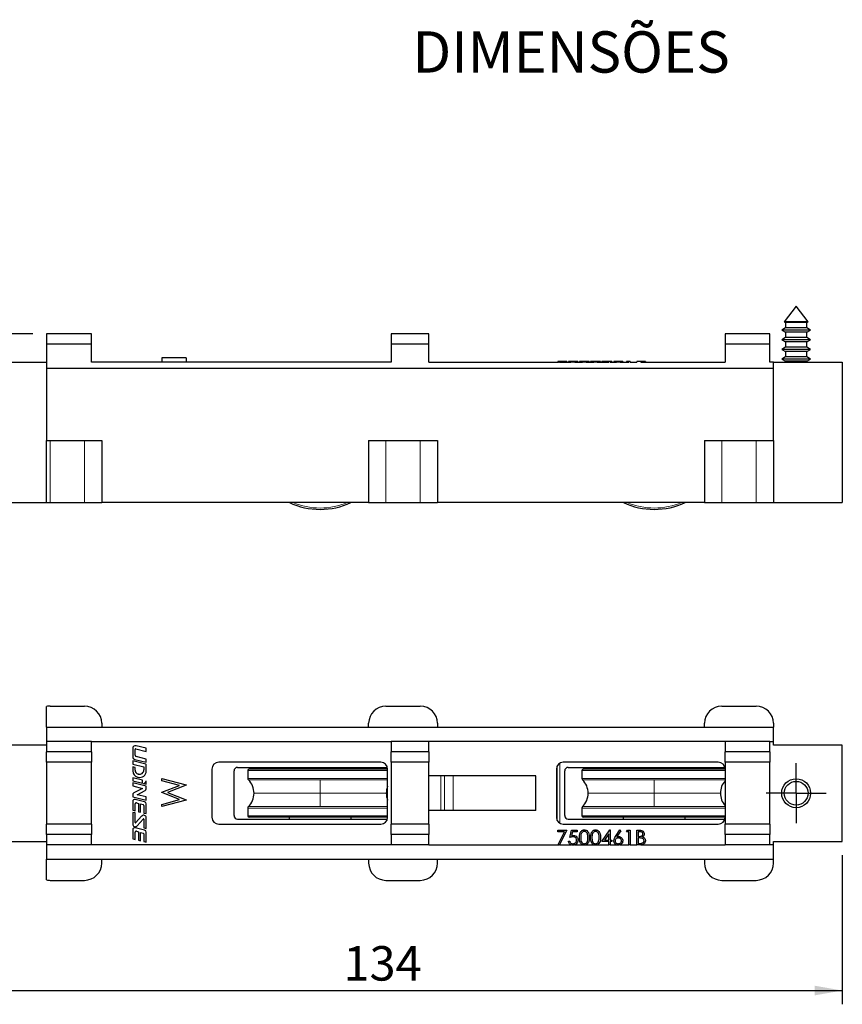
# Model space of a CAD drawing. Units: millimetres. Extents: x 10 to 205, y 4 to 287.
# Drawn here: x 82 to 141, y 58 to 130 of the extents above; entities that cross this region are included whole.
import ezdxf

# ---------------------------------------------------------------- set-up
doc = ezdxf.new("R2010")
doc.units = ezdxf.units.MM
doc.linetypes.add('CENTER', pattern=[10.16, 6.35, -1.27, 1.27, -1.27])
for name, color, linetype in [('CENTRO', 8, 'CENTER'), ('COTAS', 8, 'Continuous'), ('TEXTOS_EM_PORTUGUES', 7, 'Continuous')]:
    doc.layers.add(name, color=color, linetype=linetype)
doc.styles.add('SLDTEXTSTYLE0', font='TXT', dxfattribs={"width": 0.7})
doc.dimstyles.new('SLDDIMSTYLE1', dxfattribs={"dimtxt": 2.5, "dimasz": 2, "dimexe": 0, "dimexo": 0.0625, "dimtad": 1, "dimdec": 1, "dimlfac": 2, "dimrnd": 1e-09, "dimzin": 12, "dimdsep": 46, "dimtxsty": 'SLDTEXTSTYLE0', "dimsah": 1, "dimcen": 0.09, "dimadec": 0, "dimazin": 3, "dimtfac": 1, "dimtdec": 1, "dimtofl": 0, "dimtmove": 0, "dimatfit": 3, "dimfxl": 1, "dimfrac": 2, "dimtolj": 1, "dimtzin": 12, "dimarcsym": 0})

# ---------------------------------------------------------------- blocks, each defined once
blk = doc.blocks.new('_D_3')
at = {"layer": 'COTAS'}
for p, q in [((82.562, 107.174), (65.312, 107.174)), ((66.312, 94.924), (66.312, 107.174)), ((73.312, 94.924), (65.312, 94.924))]:
    blk.add_line(p, q, dxfattribs=at)
for points in [[(66.312, 107.174), (65.962, 105.174), (66.662, 105.174)], [(66.312, 94.924), (66.662, 96.924), (65.962, 96.924)]]:
    blk.add_solid(points, dxfattribs=at)
at = {"layer": 'COTAS', "insert": (63.089, 97.997), "char_height": 2.5, "attachment_point": 1, "rotation": 90, "style": 'SLDTEXTSTYLE0'}
blk.add_mtext('24,5', dxfattribs=at)
blk = doc.blocks.new('_D_4')
at = {"layer": 'COTAS'}
for p, q in [((141.312, 69.322), (141.312, 58.497)), ((74.312, 68.022), (74.312, 58.497)), ((74.312, 59.497), (141.312, 59.497))]:
    blk.add_line(p, q, dxfattribs=at)
for points in [[(74.312, 59.497), (76.312, 59.147), (76.312, 59.847)], [(141.312, 59.497), (139.312, 59.847), (139.312, 59.147)]]:
    blk.add_solid(points, dxfattribs=at)
at = {"layer": 'COTAS', "insert": (105.103, 62.72), "char_height": 2.5, "attachment_point": 1, "style": 'SLDTEXTSTYLE0'}
blk.add_mtext('134', dxfattribs=at)
blk = doc.blocks.new('SW_CENTERMARKSYMBOL_0')
at = {"layer": 'CENTRO', "color": 0}
for p, q in [((0, 1.25), (0, 2.175)), ((0, 0), (0, 1.25)), ((-1.25, 0), (-2.175, 0)), ((0, 0), (-1.25, 0)), ((0, 0), (0, -1.25)), ((0, 0), (1.25, 0)), ((1.25, 0), (2.175, 0)), ((0, -1.25), (0, -2.175))]:
    blk.add_line(p, q, dxfattribs=at)

msp = doc.modelspace()

# ---------------------------------------------------------------- linework, layer by layer
at = {"color": 7, "linetype": 'Continuous', "lineweight": 25}
for p, q in [((137.962, 109.174), (137.1, 108.035)), ((138.823, 108.035), (137.962, 109.174)), ((137.1, 108.035), (137.187, 107.985)), ((138.823, 108.035), (137.1, 108.035)), ((137.187, 107.985), (137.187, 107.603)), ((138.737, 107.985), (137.187, 107.985)), ((138.737, 107.985), (138.823, 108.035)), ((138.737, 107.603), (138.737, 107.985)), ((137.187, 107.603), (136.912, 107.444)), ((136.912, 107.444), (137.187, 107.285)), ((139.012, 107.444), (136.912, 107.444)), ((138.737, 107.603), (137.187, 107.603)), ((137.187, 107.285), (137.187, 106.903)), ((138.737, 107.285), (137.187, 107.285)), ((139.012, 107.444), (138.737, 107.603)), ((138.737, 107.285), (139.012, 107.444)), ((138.737, 106.903), (138.737, 107.285)), ((86.812, 107.174), (83.562, 107.174)), ((83.562, 107.174), (83.562, 106.424)), ((86.812, 106.424), (86.812, 107.174)), ((108.562, 107.174), (108.562, 106.424)), ((111.312, 107.174), (108.562, 107.174)), ((111.312, 106.424), (111.312, 107.174)), ((132.812, 107.174), (132.812, 106.424)), ((136.062, 107.174), (132.812, 107.174)), ((136.062, 106.424), (136.062, 107.174)), ((137.187, 106.903), (136.912, 106.744)), ((136.912, 106.744), (137.187, 106.585)), ((139.012, 106.744), (136.912, 106.744)), ((138.737, 106.903), (137.187, 106.903)), ((137.187, 106.585), (137.187, 106.203)), ((138.737, 106.585), (137.187, 106.585)), ((139.012, 106.744), (138.737, 106.903)), ((138.737, 106.585), (139.012, 106.744)), ((138.737, 106.203), (138.737, 106.585)), ((86.812, 106.424), (83.562, 106.424)), ((83.562, 106.424), (83.562, 104.674)), ((86.812, 105.124), (86.812, 106.424)), ((108.562, 106.424), (108.562, 105.124)), ((111.312, 106.424), (108.562, 106.424)), ((111.312, 105.124), (111.312, 106.424)), ((132.812, 106.424), (132.812, 105.124)), ((136.062, 106.424), (132.812, 106.424)), ((136.062, 105.124), (136.062, 106.424)), ((137.187, 106.203), (136.912, 106.044)), ((136.912, 106.044), (137.187, 105.885)), ((139.012, 106.044), (136.912, 106.044)), ((138.737, 106.203), (137.187, 106.203)), ((137.187, 105.885), (137.187, 105.503)), ((138.737, 105.885), (137.187, 105.885)), ((139.012, 106.044), (138.737, 106.203)), ((138.737, 105.885), (139.012, 106.044)), ((138.737, 105.503), (138.737, 105.885)), ((78.562, 105.124), (83.562, 105.124)), ((108.562, 105.124), (86.812, 105.124)), ((91.932, 105.424), (91.932, 105.124)), ((93.682, 105.424), (91.932, 105.424)), ((93.682, 105.424), (93.682, 105.124)), ((111.312, 105.124), (120.716, 105.124)), ((120.67, 105.174), (120.67, 105.124)), ((120.683, 105.174), (120.67, 105.174)), ((120.683, 105.174), (120.683, 105.124)), ((120.765, 105.174), (120.683, 105.174)), ((120.765, 105.124), (120.716, 105.124)), ((120.765, 105.174), (120.765, 105.124)), ((121.321, 105.174), (120.765, 105.174)), ((120.779, 105.124), (120.765, 105.124)), ((120.779, 105.124), (121.619, 105.124)), ((121.321, 105.174), (121.321, 105.124)), ((121.43, 105.174), (121.43, 105.124)), ((121.753, 105.174), (121.753, 105.124)), ((121.903, 105.124), (122.456, 105.124)), ((122.122, 105.174), (122.122, 105.124)), ((122.231, 105.174), (122.231, 105.124)), ((122.584, 105.124), (122.456, 105.124)), ((122.584, 105.174), (122.584, 105.124)), ((122.714, 105.124), (122.584, 105.124)), ((122.714, 105.124), (123.27, 105.124)), ((122.95, 105.174), (122.95, 105.124)), ((123.045, 105.174), (123.045, 105.124)), ((123.399, 105.124), (123.27, 105.124)), ((123.399, 105.174), (123.399, 105.124)), ((123.528, 105.124), (123.399, 105.124)), ((123.528, 105.124), (124.361, 105.124)), ((123.764, 105.174), (123.764, 105.124)), ((123.859, 105.174), (123.859, 105.124)), ((124.361, 105.174), (123.859, 105.174)), ((124.361, 105.174), (124.361, 105.124)), ((124.456, 105.174), (124.361, 105.174)), ((124.456, 105.174), (124.456, 105.124)), ((124.578, 105.174), (124.456, 105.174)), ((124.456, 105.124), (124.916, 105.124)), ((124.578, 105.174), (124.578, 105.124)), ((124.727, 105.174), (124.727, 105.124)), ((125.048, 105.174), (125.048, 105.124)), ((125.182, 105.124), (125.813, 105.124)), ((125.378, 105.174), (125.378, 105.124)), ((125.65, 105.174), (125.65, 105.124)), ((125.813, 105.174), (125.65, 105.174)), ((125.813, 105.174), (125.813, 105.124)), ((125.908, 105.174), (125.813, 105.174)), ((125.908, 105.174), (125.908, 105.124)), ((125.908, 105.124), (126.396, 105.124)), ((126.396, 105.174), (126.396, 105.124)), ((126.682, 105.174), (126.396, 105.174)), ((126.682, 105.124), (132.812, 105.124)), ((127.02, 105.174), (127.02, 105.124)), ((136.312, 105.124), (136.062, 105.124)), ((136.312, 104.674), (136.312, 105.124)), ((136.312, 105.124), (141.312, 105.124)), ((137.187, 105.503), (136.912, 105.344)), ((136.912, 105.344), (137.187, 105.185)), ((139.012, 105.344), (136.912, 105.344)), ((138.737, 105.503), (137.187, 105.503)), ((137.187, 105.185), (137.187, 105.124)), ((138.737, 105.185), (137.187, 105.185)), ((139.012, 105.344), (138.737, 105.503)), ((138.737, 105.185), (139.012, 105.344)), ((138.737, 105.124), (138.737, 105.185)), ((141.312, 105.124), (141.312, 94.924)), ((83.562, 104.674), (136.312, 104.674)), ((83.562, 104.674), (83.562, 99.424)), ((136.312, 99.424), (136.312, 104.674)), ((83.562, 94.924), (83.562, 99.424)), ((83.562, 99.424), (83.812, 99.424)), ((83.812, 99.424), (86.312, 99.424)), ((86.312, 99.424), (87.562, 99.424)), ((87.562, 99.424), (87.562, 94.924)), ((106.937, 99.424), (106.937, 94.924)), ((106.937, 99.424), (108.187, 99.424)), ((108.187, 99.424), (110.687, 99.424)), ((110.687, 99.424), (111.937, 99.424)), ((111.937, 99.424), (111.937, 94.924)), ((131.312, 99.424), (131.312, 94.924)), ((131.312, 99.424), (132.562, 99.424)), ((132.562, 99.424), (135.062, 99.424)), ((135.062, 99.424), (136.312, 99.424)), ((136.312, 99.424), (136.312, 94.924)), ((78.562, 94.924), (83.562, 94.924)), ((83.562, 94.924), (83.812, 94.924)), ((83.812, 94.924), (86.312, 94.924)), ((86.312, 94.924), (87.562, 94.924)), ((106.937, 94.924), (87.562, 94.924)), ((106.937, 94.924), (108.187, 94.924)), ((108.187, 94.924), (110.687, 94.924)), ((110.687, 94.924), (111.937, 94.924)), ((131.312, 94.924), (111.937, 94.924)), ((131.312, 94.924), (132.562, 94.924)), ((132.562, 94.924), (135.062, 94.924)), ((135.062, 94.924), (136.312, 94.924)), ((136.312, 94.924), (141.312, 94.924)), ((83.562, 78.622), (83.562, 80.122)), ((83.812, 80.147), (86.312, 80.147)), ((108.187, 80.147), (110.687, 80.147)), ((132.562, 80.147), (135.062, 80.147)), ((87.562, 78.897), (87.562, 78.622)), ((106.937, 78.622), (106.937, 78.897)), ((111.937, 78.897), (111.937, 78.622)), ((131.312, 78.622), (131.312, 78.897)), ((136.312, 78.897), (136.312, 78.622)), ((83.562, 78.622), (136.312, 78.622)), ((83.562, 78.622), (83.562, 77.572)), ((136.312, 77.572), (136.312, 78.622)), ((83.562, 77.322), (78.562, 77.322)), ((83.562, 77.572), (83.562, 76.822)), ((86.812, 77.572), (83.562, 77.572)), ((86.812, 76.822), (86.812, 77.572)), ((86.812, 77.572), (108.562, 77.572)), ((90.79, 77.081), (90.055, 77.265)), ((108.562, 77.572), (108.562, 76.822)), ((111.312, 77.572), (108.562, 77.572)), ((111.312, 76.822), (111.312, 77.572)), ((132.812, 77.572), (111.312, 77.572)), ((132.812, 77.572), (132.812, 76.822)), ((136.062, 77.572), (132.812, 77.572)), ((136.062, 76.822), (136.062, 77.572)), ((136.062, 77.572), (136.312, 77.572)), ((136.312, 77.322), (136.312, 77.572)), ((141.312, 77.322), (136.312, 77.322)), ((141.312, 70.322), (141.312, 77.322)), ((86.812, 76.822), (83.562, 76.822)), ((83.562, 76.072), (83.562, 76.822)), ((86.812, 76.822), (86.812, 76.072)), ((89.812, 77.075), (89.812, 76.47)), ((89.985, 76.577), (89.985, 76.995)), ((90.045, 77.042), (90.79, 76.854)), ((90.79, 76.854), (90.79, 77.081)), ((111.312, 76.822), (108.562, 76.822)), ((108.562, 76.072), (108.562, 76.822)), ((111.312, 76.822), (111.312, 76.072)), ((136.062, 76.822), (132.812, 76.822)), ((132.812, 76.072), (132.812, 76.822)), ((136.062, 76.822), (136.062, 76.072)), ((86.812, 76.072), (83.562, 76.072)), ((83.562, 76.072), (83.562, 71.572)), ((86.812, 71.572), (86.812, 76.072)), ((89.812, 76.166), (89.812, 75.939)), ((90.772, 75.926), (89.812, 76.166)), ((89.812, 75.939), (90.619, 75.737)), ((89.96, 76.28), (90.79, 76.073)), ((90.79, 76.299), (90.059, 76.482)), ((90.79, 76.073), (90.79, 76.299)), ((90.79, 75.426), (90.79, 75.902)), ((107.812, 76.072), (96.062, 76.072)), ((111.312, 76.072), (108.562, 76.072)), ((108.562, 76.072), (108.562, 71.572)), ((111.312, 71.572), (111.312, 76.072)), ((132.312, 76.072), (121.062, 76.072)), ((136.062, 76.072), (132.812, 76.072)), ((132.812, 76.072), (132.812, 71.572)), ((136.062, 71.572), (136.062, 76.072)), ((89.985, 75.694), (89.812, 75.737)), ((89.812, 75.737), (89.812, 75.439)), ((89.985, 75.5), (89.985, 75.694)), ((90.221, 75.206), (90.213, 75.208)), ((90.619, 75.737), (90.619, 75.517)), ((95.562, 75.572), (95.562, 72.072)), ((97.166, 72.197), (97.166, 75.447)), ((97.416, 75.697), (108.296, 75.697)), ((98.166, 75.472), (98.166, 74.902)), ((108.312, 75.572), (98.266, 75.572)), ((101.166, 75.697), (101.166, 75.572)), ((105.666, 75.572), (105.666, 75.697)), ((108.312, 72.072), (108.312, 75.572)), ((119.062, 75.072), (111.312, 75.072)), ((119.062, 72.572), (119.062, 75.072)), ((120.562, 75.572), (120.562, 72.072)), ((121.166, 72.197), (121.166, 75.447)), ((121.416, 75.697), (132.796, 75.697)), ((122.416, 75.472), (122.416, 74.902)), ((132.812, 75.572), (122.516, 75.572)), ((125.416, 75.697), (125.416, 75.572)), ((129.916, 75.572), (129.916, 75.697)), ((90.79, 74.332), (89.812, 74.577)), ((89.812, 74.577), (89.812, 74.35)), ((89.812, 74.35), (90.532, 74.169)), ((89.819, 74.95), (89.819, 74.723)), ((90.529, 74.772), (89.819, 74.95)), ((89.819, 74.723), (90.529, 74.545)), ((90.159, 74.994), (90.218, 74.979)), ((90.529, 74.545), (90.529, 74.772)), ((90.591, 74.533), (90.79, 74.483)), ((90.79, 74.483), (90.79, 74.71)), ((91.932, 74.73), (91.932, 74.89)), ((91.932, 74.89), (93.682, 74.419)), ((93.207, 74.386), (91.932, 74.73)), ((91.932, 73.886), (93.207, 74.386)), ((93.682, 74.396), (92.344, 73.87)), ((93.682, 74.419), (93.682, 74.396)), ((89.812, 73.71), (89.812, 73.568)), ((90.532, 74.169), (89.891, 73.84)), ((90.13, 73.715), (90.711, 74.013)), ((90.79, 73.55), (90.13, 73.715)), ((90.79, 74.144), (90.79, 74.332)), ((91.932, 73.863), (91.932, 73.886)), ((93.215, 73.354), (91.932, 73.863)), ((92.344, 73.87), (93.682, 73.337)), ((89.812, 73.568), (90.79, 73.323)), ((89.812, 73.228), (89.812, 72.584)), ((89.985, 72.539), (89.985, 73.052)), ((90.679, 73.199), (89.994, 73.371)), ((90.076, 73.123), (90.228, 73.085)), ((90.228, 73.085), (90.228, 72.48)), ((90.374, 72.443), (90.374, 73.049)), ((90.374, 73.049), (90.564, 73.001)), ((90.619, 72.93), (90.619, 72.382)), ((90.79, 73.323), (90.79, 73.55)), ((90.79, 72.339), (90.79, 73.057)), ((91.932, 73.011), (93.215, 73.354)), ((93.682, 73.314), (91.932, 72.849)), ((91.932, 72.849), (91.932, 73.011)), ((93.682, 73.337), (93.682, 73.314)), ((89.812, 72.584), (89.985, 72.539)), ((89.985, 72.388), (89.812, 72.433)), ((89.812, 72.433), (89.812, 71.57)), ((89.985, 71.684), (89.985, 72.388)), ((90.228, 72.48), (90.374, 72.443)), ((90.619, 72.382), (90.79, 72.339)), ((98.166, 72.743), (98.166, 72.172)), ((119.062, 72.572), (111.312, 72.572)), ((122.416, 72.743), (122.416, 72.172)), ((86.812, 71.572), (83.562, 71.572)), ((83.562, 70.822), (83.562, 71.572)), ((86.812, 71.572), (86.812, 70.822)), ((90.476, 72.168), (90.027, 71.668)), ((90.126, 71.449), (90.577, 71.95)), ((90.619, 71.934), (90.619, 71.298)), ((90.79, 71.255), (90.79, 72.047)), ((96.062, 71.572), (107.812, 71.572)), ((97.416, 71.947), (108.296, 71.947)), ((108.312, 72.072), (98.266, 72.072)), ((101.166, 72.072), (101.166, 71.947)), ((105.666, 71.947), (105.666, 72.072)), ((111.312, 71.572), (108.562, 71.572)), ((108.562, 70.822), (108.562, 71.572)), ((111.312, 71.572), (111.312, 70.822)), ((121.062, 71.572), (132.312, 71.572)), ((121.416, 71.947), (132.796, 71.947)), ((132.812, 72.072), (122.516, 72.072)), ((125.416, 72.072), (125.416, 71.947)), ((129.916, 71.947), (129.916, 72.072)), ((136.062, 71.572), (132.812, 71.572)), ((132.812, 70.822), (132.812, 71.572)), ((136.062, 71.572), (136.062, 70.822)), ((86.812, 70.822), (83.562, 70.822)), ((83.562, 70.822), (83.562, 70.072)), ((86.812, 70.072), (86.812, 70.822)), ((89.812, 71.16), (89.812, 70.516)), ((89.985, 70.47), (89.985, 70.984)), ((90.679, 71.131), (89.994, 71.303)), ((90.076, 71.055), (90.228, 71.017)), ((90.228, 71.017), (90.228, 70.412)), ((90.374, 70.375), (90.374, 70.98)), ((90.374, 70.98), (90.564, 70.933)), ((90.619, 71.298), (90.79, 71.255)), ((90.619, 70.862), (90.619, 70.314)), ((90.79, 70.271), (90.79, 70.989)), ((111.312, 70.822), (108.562, 70.822)), ((108.562, 70.822), (108.562, 70.072)), ((111.312, 70.072), (111.312, 70.822)), ((120.67, 71.131), (121.321, 71.131)), ((120.67, 71.022), (120.67, 71.131)), ((121.161, 71.022), (120.67, 71.022)), ((120.683, 70.09), (121.161, 71.022)), ((121.321, 71.131), (120.765, 70.045)), ((121.539, 70.601), (121.647, 71.131)), ((121.647, 71.131), (122.081, 71.131)), ((121.721, 71.022), (121.664, 70.744)), ((122.081, 71.022), (121.721, 71.022)), ((122.081, 71.131), (122.081, 71.022)), ((123.859, 70.316), (124.436, 71.158)), ((124.361, 70.885), (124.045, 70.425)), ((124.361, 70.425), (124.361, 70.885)), ((124.436, 71.158), (124.456, 71.158)), ((124.456, 71.158), (124.456, 70.425)), ((124.845, 70.675), (125.161, 71.158)), ((125.234, 71.1), (124.955, 70.673)), ((125.161, 71.158), (125.234, 71.1)), ((125.65, 71.022), (125.712, 71.131)), ((125.813, 71.022), (125.65, 71.022)), ((125.712, 71.131), (125.908, 71.131)), ((125.813, 70.072), (125.813, 71.022)), ((125.908, 71.131), (125.908, 70.072)), ((126.396, 71.131), (126.603, 71.131)), ((126.396, 70.072), (126.396, 71.131)), ((126.62, 71.022), (126.491, 71.022)), ((126.491, 71.022), (126.491, 70.683)), ((136.062, 70.822), (132.812, 70.822)), ((132.812, 70.822), (132.812, 70.072)), ((136.062, 70.072), (136.062, 70.822)), ((78.562, 70.322), (83.562, 70.322)), ((86.812, 70.072), (83.562, 70.072)), ((83.562, 70.072), (83.562, 69.022)), ((108.562, 70.072), (86.812, 70.072)), ((89.812, 70.516), (89.985, 70.47)), ((90.228, 70.412), (90.374, 70.375)), ((90.619, 70.314), (90.79, 70.271)), ((111.312, 70.072), (108.562, 70.072)), ((111.312, 70.072), (120.716, 70.072)), ((120.765, 70.045), (120.683, 70.09)), ((120.779, 70.072), (121.619, 70.072)), ((121.43, 70.344), (121.525, 70.344)), ((121.903, 70.072), (122.456, 70.072)), ((122.714, 70.072), (123.27, 70.072)), ((123.528, 70.072), (124.361, 70.072)), ((124.361, 70.316), (123.859, 70.316)), ((124.045, 70.425), (124.361, 70.425)), ((124.361, 70.072), (124.361, 70.316)), ((124.456, 70.072), (124.361, 70.072)), ((124.456, 70.425), (124.578, 70.425)), ((124.578, 70.316), (124.456, 70.316)), ((124.456, 70.316), (124.456, 70.072)), ((124.456, 70.072), (124.916, 70.072)), ((124.578, 70.425), (124.578, 70.316)), ((125.182, 70.072), (125.813, 70.072)), ((125.908, 70.072), (125.813, 70.072)), ((125.908, 70.072), (126.396, 70.072)), ((126.682, 70.072), (126.396, 70.072)), ((126.491, 70.683), (126.555, 70.683)), ((126.554, 70.574), (126.491, 70.574)), ((126.491, 70.574), (126.491, 70.181)), ((126.491, 70.181), (126.626, 70.181)), ((126.682, 70.072), (132.812, 70.072)), ((136.062, 70.072), (132.812, 70.072)), ((136.312, 70.072), (136.062, 70.072)), ((136.312, 70.322), (141.312, 70.322)), ((136.312, 70.072), (136.312, 70.322)), ((136.312, 69.022), (136.312, 70.072)), ((83.562, 69.022), (136.312, 69.022)), ((83.562, 67.523), (83.562, 69.022)), ((87.562, 68.747), (87.562, 69.022)), ((106.937, 69.022), (106.937, 68.747)), ((111.937, 68.747), (111.937, 69.022)), ((131.312, 69.022), (131.312, 68.747)), ((136.312, 68.747), (136.312, 69.022)), ((83.812, 67.497), (86.312, 67.497)), ((108.187, 67.497), (110.687, 67.497)), ((132.562, 67.497), (135.062, 67.497))]:
    msp.add_line(p, q, dxfattribs=at)
at = {"color": 8, "linetype": 'Continuous', "lineweight": 18}
for p, q in [((126.682, 105.174), (126.682, 105.124)), ((83.812, 99.424), (83.812, 94.924)), ((86.312, 99.424), (86.312, 94.924)), ((108.187, 99.424), (108.187, 94.924)), ((110.687, 99.424), (110.687, 94.924)), ((132.562, 99.424), (132.562, 94.924)), ((135.062, 99.424), (135.062, 94.924)), ((120.609, 71.86), (120.609, 75.785)), ((120.82, 76.01), (120.82, 71.634)), ((108.312, 75.472), (98.166, 75.472)), ((112.164, 75.072), (112.164, 72.572)), ((112.429, 72.572), (112.429, 75.072)), ((113.075, 72.572), (113.075, 75.072)), ((132.812, 75.472), (122.416, 75.472)), ((98.166, 74.902), (103.416, 74.902)), ((103.416, 74.795), (98.211, 74.795)), ((103.416, 74.902), (108.312, 74.902)), ((108.312, 74.795), (103.416, 74.795)), ((103.416, 73.822), (103.416, 74.795)), ((122.416, 74.902), (127.666, 74.902)), ((127.666, 74.795), (122.461, 74.795)), ((127.666, 74.902), (132.812, 74.902)), ((132.812, 74.795), (127.666, 74.795)), ((127.666, 73.822), (127.666, 74.795)), ((103.416, 73.822), (98.616, 73.822)), ((108.216, 73.822), (103.416, 73.822)), ((103.416, 72.849), (103.416, 73.822)), ((127.666, 73.822), (122.866, 73.822)), ((132.466, 73.822), (127.666, 73.822)), ((127.666, 72.849), (127.666, 73.822)), ((103.416, 72.743), (98.166, 72.743)), ((98.211, 72.849), (103.416, 72.849)), ((103.416, 72.849), (108.312, 72.849)), ((108.312, 72.743), (103.416, 72.743)), ((127.666, 72.743), (122.416, 72.743)), ((122.461, 72.849), (127.666, 72.849)), ((127.666, 72.849), (132.812, 72.849)), ((132.812, 72.743), (127.666, 72.743)), ((108.312, 72.172), (98.166, 72.172)), ((132.812, 72.172), (122.416, 72.172))]:
    msp.add_line(p, q, dxfattribs=at)
at = {"color": 7, "linetype": 'Continuous', "lineweight": 25}
for radius in [1.05, 0.862]:
    msp.add_circle((137.962, 73.822), radius, dxfattribs=at)
for centre, radius, start, end in [((103.416, 99.674), 5.25, 244.79123, 270), ((103.416, 99.674), 5.25, 270, 295.20877), ((127.666, 99.674), 5.25, 244.79123, 270), ((127.666, 99.674), 5.25, 270, 295.20877), ((83.812, 78.897), 1.25, 90, 101.53696), ((86.312, 78.897), 1.25, 360, 90), ((108.187, 78.897), 1.25, 90, 180), ((110.687, 78.897), 1.25, 0, 90), ((132.562, 78.897), 1.25, 90, 180), ((135.062, 78.897), 1.25, 360, 90), ((90.007, 77.075), 0.196, 75.90025, 180), ((90.033, 76.995), 0.0484, 75.90025, 180), ((90.083, 76.577), 0.0979, 180, 255.96408), ((90.007, 76.47), 0.196, 180, 256.02581), ((90.766, 75.902), 0.0245, 0, 75.96408), ((96.062, 75.572), 0.5, 90, 180), ((107.812, 75.572), 0.5, 0, 90), ((121.062, 75.572), 0.5, 90, 180), ((132.312, 75.572), 0.5, 360, 90), ((90.27, 75.439), 0.459, 180, 255.91261), ((90.286, 75.5), 0.301, 180, 256.0458), ((90.33, 75.426), 0.46, 255.91261, 360), ((90.299, 75.517), 0.321, 256.0458, 360), ((97.416, 75.447), 0.25, 90, 180), ((98.266, 75.472), 0.1, 90, 180), ((121.416, 75.447), 0.25, 90, 180), ((122.516, 75.472), 0.1, 90, 180), ((90.529, 74.804), 0.278, 282.91508, 340.19774), ((98.316, 74.902), 0.15, 180, 225.25543), ((97.246, 73.822), 1.37, 360, 45.25543), ((122.566, 74.902), 0.15, 180, 225.25543), ((121.496, 73.822), 1.37, 0, 45.25543), ((133.836, 73.822), 1.37, 138.41755, 180), ((89.958, 73.71), 0.147, 117.17125, 180), ((90.644, 74.144), 0.147, 297.16527, 0), ((97.246, 73.822), 1.37, 314.74457, 360), ((109.586, 73.822), 1.37, 158.51026, 180), ((109.586, 73.822), 1.37, 180, 201.48974), ((121.496, 73.822), 1.37, 314.74457, 0), ((133.836, 73.822), 1.37, 180, 221.58245), ((89.958, 73.228), 0.147, 75.94796, 180), ((90.058, 73.052), 0.0734, 75.9738, 180), ((90.546, 72.93), 0.0734, 0.00334, 75.94668), ((90.644, 73.057), 0.147, 360, 75.94796), ((90.61, 72.047), 0.18, 0, 138.03647), ((97.416, 72.197), 0.25, 180, 270), ((98.316, 72.743), 0.15, 134.74457, 180), ((121.416, 72.197), 0.25, 180, 270), ((122.566, 72.743), 0.15, 134.74457, 180), ((89.992, 71.57), 0.18, 180, 318.02815), ((90.009, 71.684), 0.0241, 180, 318.03647), ((90.595, 71.934), 0.0245, 0, 138.02815), ((96.062, 72.072), 0.5, 180, 270), ((98.266, 72.172), 0.1, 180, 270), ((107.812, 72.072), 0.5, 270, 360), ((121.062, 72.072), 0.5, 180, 270), ((122.516, 72.172), 0.1, 180, 270), ((132.312, 72.072), 0.5, 270, 0), ((89.958, 71.16), 0.147, 75.94789, 180), ((90.058, 70.984), 0.0734, 75.98918, 180), ((90.546, 70.862), 0.0734, 359.99809, 75.94668), ((90.644, 70.989), 0.147, 360, 75.94789), ((86.312, 68.747), 1.25, 270, 360), ((108.187, 68.747), 1.25, 180, 270), ((110.687, 68.747), 1.25, 270, 0), ((132.562, 68.747), 1.25, 180, 270), ((135.062, 68.747), 1.25, 270, 360), ((83.812, 68.747), 1.25, 258.46304, 270)]:
    msp.add_arc(centre, radius, start, end, dxfattribs=at)
at = {"color": 8, "linetype": 'Continuous', "lineweight": 18}
for centre, start, end in [((103.416, 99.674), 247.26914, 270), ((103.416, 99.674), 270, 292.73086), ((127.666, 99.674), 247.26914, 270), ((127.666, 99.674), 270, 292.73086)]:
    msp.add_arc(centre, 5.15, start, end, dxfattribs=at)
at = {"color": 7, "linetype": 'Continuous', "lineweight": 25}
for points, knots in [([(121.753, 105.174), (121.708, 105.174), (121.617, 105.174), (121.514, 105.174), (121.451, 105.174), (121.437, 105.174), (121.43, 105.174)], [0, 0, 0, 0, 0.279632, 0.559041, 0.779372, 1, 1, 1, 1]), ([(121.753, 105.124), (121.727, 105.124), (121.681, 105.124), (121.638, 105.124), (121.619, 105.124)], [0, 0, 0, 0, 0.559947, 1, 1, 1, 1]), ([(122.122, 105.174), (122.116, 105.174), (122.104, 105.174), (122.008, 105.174), (121.883, 105.174), (121.796, 105.174), (121.753, 105.174)], [0, 0, 0, 0, 0.2798938, 0.5593055, 0.7794256, 1, 1, 1, 1]), ([(121.903, 105.124), (121.875, 105.124), (121.827, 105.124), (121.775, 105.124), (121.753, 105.124)], [0, 0, 0, 0, 0.559687, 1, 1, 1, 1]), ([(122.584, 105.174), (122.554, 105.174), (122.492, 105.174), (122.407, 105.174), (122.339, 105.174), (122.274, 105.174), (122.235, 105.174), (122.232, 105.174), (122.231, 105.174)], [0, 0, 0, 0, 0.124919, 0.249822, 0.374731, 0.499835, 0.749494, 1, 1, 1, 1]), ([(122.95, 105.174), (122.948, 105.174), (122.944, 105.174), (122.893, 105.174), (122.791, 105.174), (122.678, 105.174), (122.616, 105.174), (122.584, 105.174)], [0, 0, 0, 0, 0.2509902, 0.5011171, 0.7496304, 0.8748135, 1, 1, 1, 1]), ([(123.399, 105.174), (123.368, 105.174), (123.306, 105.174), (123.221, 105.174), (123.153, 105.174), (123.088, 105.174), (123.049, 105.174), (123.046, 105.174), (123.045, 105.174)], [0, 0, 0, 0, 0.124919, 0.249822, 0.374731, 0.499835, 0.749494, 1, 1, 1, 1]), ([(123.764, 105.174), (123.762, 105.174), (123.759, 105.174), (123.707, 105.174), (123.605, 105.174), (123.492, 105.174), (123.43, 105.174), (123.399, 105.174)], [0, 0, 0, 0, 0.25099, 0.501117, 0.74963, 0.874813, 1, 1, 1, 1]), ([(125.048, 105.174), (125, 105.174), (124.906, 105.174), (124.799, 105.174), (124.738, 105.174), (124.731, 105.174), (124.727, 105.174)], [0, 0, 0, 0, 0.279672, 0.559096, 0.779558, 1, 1, 1, 1]), ([(125.048, 105.124), (125.022, 105.124), (124.977, 105.124), (124.934, 105.124), (124.916, 105.124)], [0, 0, 0, 0, 0.559767, 1, 1, 1, 1]), ([(125.378, 105.174), (125.373, 105.174), (125.362, 105.174), (125.272, 105.174), (125.161, 105.174), (125.086, 105.174), (125.048, 105.174)], [0, 0, 0, 0, 0.279693, 0.558958, 0.779486, 1, 1, 1, 1]), ([(125.182, 105.124), (125.158, 105.124), (125.114, 105.124), (125.068, 105.124), (125.048, 105.124)], [0, 0, 0, 0, 0.559805, 1, 1, 1, 1]), ([(127.02, 105.174), (127.014, 105.174), (127.001, 105.174), (126.906, 105.174), (126.794, 105.174), (126.72, 105.174), (126.682, 105.174)], [0, 0, 0, 0, 0.279153, 0.558619, 0.779042, 1, 1, 1, 1]), ([(122.231, 70.601), (122.232, 70.663), (122.235, 70.786), (122.273, 70.939), (122.338, 71.044), (122.407, 71.107), (122.492, 71.15), (122.553, 71.155), (122.584, 71.158)], [0, 0, 0, 0, 0.25052, 0.500153, 0.625262, 0.750203, 0.87511, 1, 1, 1, 1]), ([(122.588, 71.049), (122.563, 71.047), (122.515, 71.042), (122.451, 71.005), (122.399, 70.953), (122.353, 70.867), (122.328, 70.746), (122.326, 70.65), (122.326, 70.601)], [0, 0, 0, 0, 0.124872, 0.249869, 0.374729, 0.499776, 0.7495, 1, 1, 1, 1]), ([(122.584, 71.158), (122.616, 71.155), (122.678, 71.15), (122.792, 71.095), (122.893, 70.969), (122.944, 70.788), (122.948, 70.663), (122.95, 70.601)], [0, 0, 0, 0, 0.125169, 0.250336, 0.498865, 0.749016, 1, 1, 1, 1]), ([(122.855, 70.601), (122.853, 70.65), (122.85, 70.747), (122.816, 70.889), (122.746, 70.992), (122.66, 71.042), (122.612, 71.047), (122.588, 71.049)], [0, 0, 0, 0, 0.250928, 0.501325, 0.74965, 0.874913, 1, 1, 1, 1]), ([(123.045, 70.601), (123.046, 70.663), (123.049, 70.786), (123.087, 70.939), (123.152, 71.044), (123.221, 71.107), (123.306, 71.15), (123.368, 71.155), (123.399, 71.158)], [0, 0, 0, 0, 0.2505203, 0.5001531, 0.6252625, 0.7502033, 0.8751104, 1, 1, 1, 1]), ([(123.402, 71.049), (123.377, 71.047), (123.329, 71.042), (123.265, 71.005), (123.213, 70.953), (123.167, 70.867), (123.142, 70.746), (123.141, 70.65), (123.14, 70.601)], [0, 0, 0, 0, 0.1248723, 0.2498692, 0.3747287, 0.4997759, 0.7495002, 1, 1, 1, 1]), ([(123.399, 71.158), (123.43, 71.155), (123.492, 71.15), (123.606, 71.095), (123.707, 70.969), (123.759, 70.788), (123.762, 70.663), (123.764, 70.601)], [0, 0, 0, 0, 0.125169, 0.250336, 0.498865, 0.749016, 1, 1, 1, 1]), ([(123.669, 70.601), (123.667, 70.65), (123.665, 70.747), (123.63, 70.889), (123.56, 70.992), (123.474, 71.042), (123.426, 71.047), (123.402, 71.049)], [0, 0, 0, 0, 0.250928, 0.501325, 0.74965, 0.874913, 1, 1, 1, 1]), ([(126.555, 70.683), (126.587, 70.683), (126.651, 70.684), (126.732, 70.701), (126.786, 70.737), (126.819, 70.774), (126.84, 70.818), (126.842, 70.85), (126.844, 70.866)], [0, 0, 0, 0, 0.250526, 0.499968, 0.625065, 0.750107, 0.875076, 1, 1, 1, 1]), ([(126.603, 71.131), (126.648, 71.13), (126.738, 71.128), (126.857, 71.074), (126.927, 70.975), (126.935, 70.904), (126.939, 70.868)], [0, 0, 0, 0, 0.2813174, 0.559922, 0.7799345, 1, 1, 1, 1]), ([(126.844, 70.866), (126.841, 70.892), (126.836, 70.932), (126.803, 70.972), (126.739, 71.017), (126.673, 71.02), (126.62, 71.022)], [0, 0, 0, 0, 0.2493, 0.374938, 0.500652, 1, 1, 1, 1]), ([(126.939, 70.868), (126.937, 70.843), (126.933, 70.793), (126.899, 70.708), (126.848, 70.668), (126.816, 70.643)], [0, 0, 0, 0, 0.280877, 0.561474, 1, 1, 1, 1]), ([(121.753, 70.045), (121.708, 70.05), (121.617, 70.059), (121.514, 70.14), (121.451, 70.239), (121.437, 70.309), (121.43, 70.344)], [0, 0, 0, 0, 0.279632, 0.559041, 0.779372, 1, 1, 1, 1]), ([(121.525, 70.344), (121.533, 70.314), (121.55, 70.254), (121.614, 70.194), (121.686, 70.16), (121.734, 70.156), (121.758, 70.154)], [0, 0, 0, 0, 0.280006, 0.559203, 0.779604, 1, 1, 1, 1]), ([(121.772, 70.656), (121.727, 70.651), (121.647, 70.643), (121.572, 70.614), (121.539, 70.601)], [0, 0, 0, 0, 0.559424, 1, 1, 1, 1]), ([(121.664, 70.744), (121.687, 70.75), (121.728, 70.761), (121.77, 70.763), (121.789, 70.764)], [0, 0, 0, 0, 0.560064, 1, 1, 1, 1]), ([(122.122, 70.418), (122.116, 70.363), (122.104, 70.253), (122.008, 70.126), (121.883, 70.055), (121.796, 70.048), (121.753, 70.045)], [0, 0, 0, 0, 0.2798938, 0.5593055, 0.7794256, 1, 1, 1, 1]), ([(121.758, 70.154), (121.798, 70.158), (121.877, 70.168), (121.966, 70.24), (122.02, 70.328), (122.025, 70.391), (122.027, 70.422)], [0, 0, 0, 0, 0.279617, 0.559357, 0.779559, 1, 1, 1, 1]), ([(122.027, 70.422), (122.023, 70.459), (122.015, 70.532), (121.944, 70.611), (121.858, 70.651), (121.8, 70.654), (121.772, 70.656)], [0, 0, 0, 0, 0.2795773, 0.5586687, 0.7790744, 1, 1, 1, 1]), ([(121.789, 70.764), (121.84, 70.759), (121.941, 70.748), (122.052, 70.653), (122.114, 70.537), (122.119, 70.458), (122.122, 70.418)], [0, 0, 0, 0, 0.279686, 0.559005, 0.779285, 1, 1, 1, 1]), ([(122.584, 70.045), (122.554, 70.048), (122.492, 70.052), (122.407, 70.095), (122.339, 70.158), (122.274, 70.264), (122.235, 70.416), (122.232, 70.539), (122.231, 70.601)], [0, 0, 0, 0, 0.124919, 0.249822, 0.374731, 0.499835, 0.749494, 1, 1, 1, 1]), ([(122.326, 70.601), (122.327, 70.553), (122.328, 70.456), (122.356, 70.312), (122.429, 70.21), (122.515, 70.161), (122.563, 70.156), (122.588, 70.154)], [0, 0, 0, 0, 0.251092, 0.501385, 0.749635, 0.874872, 1, 1, 1, 1]), ([(122.95, 70.601), (122.948, 70.539), (122.944, 70.415), (122.893, 70.233), (122.791, 70.108), (122.678, 70.053), (122.616, 70.048), (122.584, 70.045)], [0, 0, 0, 0, 0.2509902, 0.5011171, 0.7496304, 0.8748135, 1, 1, 1, 1]), ([(122.588, 70.154), (122.616, 70.157), (122.674, 70.165), (122.764, 70.225), (122.795, 70.294), (122.815, 70.335)], [0, 0, 0, 0, 0.280257, 0.560781, 1, 1, 1, 1]), ([(122.815, 70.335), (122.828, 70.384), (122.852, 70.471), (122.854, 70.562), (122.855, 70.601)], [0, 0, 0, 0, 0.559599, 1, 1, 1, 1]), ([(123.399, 70.045), (123.368, 70.048), (123.306, 70.052), (123.221, 70.095), (123.153, 70.158), (123.088, 70.264), (123.049, 70.416), (123.046, 70.539), (123.045, 70.601)], [0, 0, 0, 0, 0.124919, 0.249822, 0.374731, 0.499835, 0.749494, 1, 1, 1, 1]), ([(123.14, 70.601), (123.141, 70.553), (123.143, 70.456), (123.17, 70.312), (123.243, 70.21), (123.329, 70.161), (123.377, 70.156), (123.402, 70.154)], [0, 0, 0, 0, 0.251092, 0.501385, 0.749635, 0.874872, 1, 1, 1, 1]), ([(123.764, 70.601), (123.762, 70.539), (123.759, 70.415), (123.707, 70.233), (123.605, 70.108), (123.492, 70.053), (123.43, 70.048), (123.399, 70.045)], [0, 0, 0, 0, 0.25099, 0.501117, 0.74963, 0.874813, 1, 1, 1, 1]), ([(123.402, 70.154), (123.431, 70.157), (123.488, 70.165), (123.578, 70.225), (123.609, 70.294), (123.629, 70.335)], [0, 0, 0, 0, 0.280257, 0.560781, 1, 1, 1, 1]), ([(123.629, 70.335), (123.642, 70.384), (123.666, 70.471), (123.668, 70.562), (123.669, 70.601)], [0, 0, 0, 0, 0.559599, 1, 1, 1, 1]), ([(124.727, 70.367), (124.737, 70.429), (124.756, 70.54), (124.818, 70.634), (124.845, 70.675)], [0, 0, 0, 0, 0.558276, 1, 1, 1, 1]), ([(125.048, 70.045), (125, 70.051), (124.906, 70.062), (124.799, 70.148), (124.738, 70.256), (124.731, 70.33), (124.727, 70.367)], [0, 0, 0, 0, 0.279672, 0.559096, 0.779558, 1, 1, 1, 1]), ([(125.045, 70.574), (125.012, 70.572), (124.948, 70.566), (124.874, 70.51), (124.829, 70.439), (124.824, 70.389), (124.822, 70.364)], [0, 0, 0, 0, 0.280131, 0.559468, 0.779693, 1, 1, 1, 1]), ([(124.822, 70.364), (124.827, 70.331), (124.836, 70.266), (124.902, 70.199), (124.976, 70.159), (125.027, 70.156), (125.053, 70.154)], [0, 0, 0, 0, 0.278993, 0.558795, 0.779267, 1, 1, 1, 1]), ([(124.955, 70.673), (124.975, 70.676), (125.012, 70.682), (125.048, 70.682), (125.064, 70.683)], [0, 0, 0, 0, 0.5599103, 1, 1, 1, 1]), ([(125.283, 70.364), (125.279, 70.397), (125.269, 70.463), (125.199, 70.53), (125.123, 70.569), (125.071, 70.572), (125.045, 70.574)], [0, 0, 0, 0, 0.278784, 0.558598, 0.779144, 1, 1, 1, 1]), ([(125.378, 70.369), (125.373, 70.321), (125.362, 70.224), (125.272, 70.117), (125.161, 70.056), (125.086, 70.049), (125.048, 70.045)], [0, 0, 0, 0, 0.279693, 0.558958, 0.779486, 1, 1, 1, 1]), ([(125.053, 70.154), (125.085, 70.157), (125.15, 70.163), (125.226, 70.217), (125.275, 70.287), (125.281, 70.338), (125.283, 70.364)], [0, 0, 0, 0, 0.280022, 0.559893, 0.780009, 1, 1, 1, 1]), ([(125.064, 70.683), (125.111, 70.678), (125.204, 70.667), (125.307, 70.582), (125.369, 70.479), (125.375, 70.406), (125.378, 70.369)], [0, 0, 0, 0, 0.279638, 0.559326, 0.779527, 1, 1, 1, 1]), ([(126.752, 70.562), (126.715, 70.566), (126.649, 70.574), (126.583, 70.574), (126.554, 70.574)], [0, 0, 0, 0, 0.559734, 1, 1, 1, 1]), ([(126.626, 70.181), (126.66, 70.181), (126.726, 70.183), (126.826, 70.204), (126.891, 70.262), (126.921, 70.322), (126.924, 70.356), (126.925, 70.373)], [0, 0, 0, 0, 0.251027, 0.500808, 0.749494, 0.874766, 1, 1, 1, 1]), ([(127.02, 70.373), (127.014, 70.325), (127.001, 70.23), (126.906, 70.13), (126.794, 70.079), (126.72, 70.074), (126.682, 70.072)], [0, 0, 0, 0, 0.279153, 0.558619, 0.779042, 1, 1, 1, 1]), ([(126.925, 70.373), (126.922, 70.399), (126.916, 70.451), (126.854, 70.526), (126.791, 70.548), (126.752, 70.562)], [0, 0, 0, 0, 0.279988, 0.560432, 1, 1, 1, 1]), ([(126.816, 70.643), (126.848, 70.63), (126.912, 70.605), (126.978, 70.534), (127.015, 70.453), (127.018, 70.399), (127.02, 70.373)], [0, 0, 0, 0, 0.28038, 0.559616, 0.779741, 1, 1, 1, 1])]:
    msp.add_open_spline(points, degree=3, knots=knots, dxfattribs=at)

# ---------------------------------------------------------------- block references
at = {"layer": 'CENTRO'}
msp.add_blockref('SW_CENTERMARKSYMBOL_0', (137.962, 73.822), dxfattribs=at)

# ---------------------------------------------------------------- texts
at = {"layer": 'TEXTOS_EM_PORTUGUES', "color": 7, "insert": (110.114, 129.134), "char_height": 3, "attachment_point": 1, "style": 'SLDTEXTSTYLE0'}
msp.add_mtext('DIMENSÕES', dxfattribs=at)

# ---------------------------------------------------------------- dimensions: what is measured, and where the dimension line sits
at = {"layer": 'COTAS'}
dim = msp.add_linear_dim(base=(66.312, 107.174), p1=(74.312, 94.924), p2=(83.562, 107.174), angle=90, dimstyle='SLDDIMSTYLE1', dxfattribs=at)
dim.commit()
dim.dimension.update_dxf_attribs({"geometry": '_D_3', "text_midpoint": (66.312, 101.049), "dimtype": 160})
dim = msp.add_linear_dim(base=(141.312, 59.497), p1=(74.312, 69.022), p2=(141.312, 70.322), dimstyle='SLDDIMSTYLE1', dxfattribs=at)
dim.commit()
dim.dimension.update_dxf_attribs({"geometry": '_D_4', "text_midpoint": (107.812, 59.497), "dimtype": 160})

doc.saveas('drawing.dxf')
